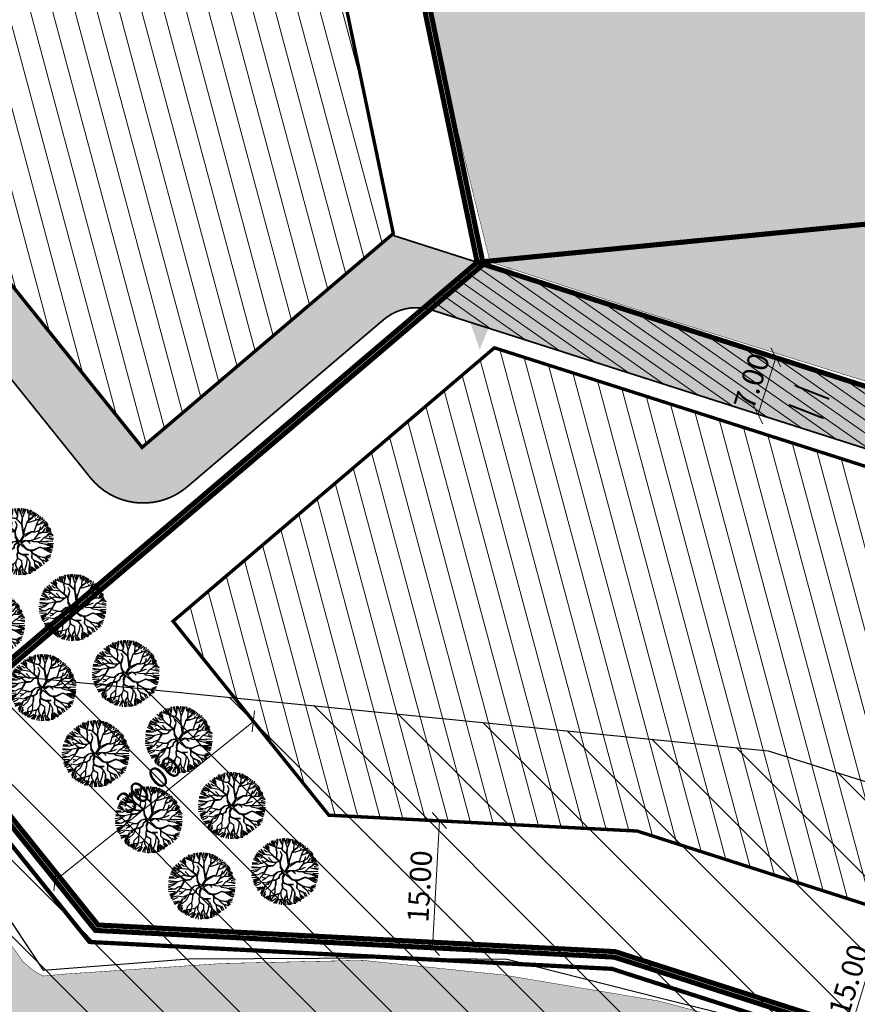
# Model space of a CAD drawing. Units: metres. Extents: x -2476326 to 4093453, y 0 to 10337829.
# Drawn here: x 550146 to 550245, y 6580150 to 6580267 of the extents above; entities that cross this region are included whole.
import ezdxf

# ---------------------------------------------------------------- set-up
doc = ezdxf.new("R2010")
doc.units = ezdxf.units.M
doc.linetypes.add('CENTER', pattern=[50.8, 31.75, -6.35, 6.35, -6.35])
for name, color, linetype in [('36', 7, 'Continuous'), ('DP-ala', 129, 'CENTER'), ('K-arh-mälestise-kaitsevöönd', 16, 'Continuous'), ('K-asf-olol', 254, 'Continuous'), ('K-asf-plan', 254, 'Continuous'), ('K-asf-põhij', 254, 'Continuous'), ('K-det-suunad', 7, 'Continuous'), ('K-hoone-maapealne-joon', 7, 'CENTER'), ('k-kinnistu piir', 27, 'Continuous'), ('K-kinnistu-piir-abi', 27, 'Continuous'), ('k-mood-piir', 1, 'Continuous'), ('k-puud-2', 94, 'Continuous'), ('K-re-KM', 7, 'Continuous'), ('k-sissesõit', 7, 'Continuous'), ('k-tee-joon', 250, 'Continuous')]:
    doc.layers.add(name, color=color, linetype=linetype)
for name, color, linetype, lineweight in [('K-dim-ehitusala', 7, 'Continuous', 18), ('K-hoone-ala', 163, 'Continuous', 18), ('k-servituut-juur', 54, 'Continuous', 20)]:
    doc.layers.add(name, color=color, linetype=linetype, lineweight=lineweight)
doc.styles.add('SWISL', font='swissl.ttf')
doc.dimstyles.new('1-1000', dxfattribs={"dimscale": 0, "dimtxt": 2.5, "dimasz": 1.78, "dimexe": 1.5, "dimexo": 0, "dimgap": 0.6, "dimtad": 1, "dimrnd": 0.1, "dimzin": 0, "dimdsep": 46, "dimtxsty": 'SWISL', "dimblk1": 'OBLIQUE', "dimblk2": 'OBLIQUE', "dimsah": 1, "dimcen": 0.09, "dimclrd": 256, "dimclre": 256, "dimclrt": 256, "dimadec": 4, "dimazin": 0, "dimtfac": 1, "dimtmove": 0, "dimatfit": 3, "dimldrblk": 'OBLIQUE', "dimfxl": 0, "dimtolj": 1, "dimtzin": 0, "dimlwd": -1, "dimlwe": -1, "dimarcsym": 0})
doc.dimstyles.new('ISO-25', dxfattribs={"dimtxt": 2.5, "dimasz": 2.5, "dimexe": 1.25, "dimexo": 0.625, "dimtad": 1, "dimtxsty": 'Standard', "dimcen": 2.5, "dimadec": 0, "dimazin": 0, "dimtfac": 1, "dimtmove": 0, "dimatfit": 3, "dimfxl": 0, "dimarcsym": 0})
pattern_1 = [(105, (-558256.58, -6580741.7494), (-2.4534515988, -0.6574003746), [])]

# ---------------------------------------------------------------- blocks, each defined once
blk = doc.blocks.new('A$C59141C7C')
at = {"layer": '36', "linetype": 'Continuous'}
for points in [[(100, -5.4), (172.05, -94.01), (212.97, -145.16), (243.39, -187.49), (248.74, -195.53)], [(248.74, -195.53), (265.92, -194.19), (289.01, -194.05), (303.47, -194.23), (321.65, -198.82), (349.97, -205.91), (375.55, -217.01), (398.18, -228.55)]]:
    blk.add_lwpolyline(points, dxfattribs=at)
blk = doc.blocks.new('*D331')
at = {"color": 0, "lineweight": -2}
blk.add_line((550350.62, 6580550), (550368.96, 6580550), dxfattribs=at)
at = {"color": 0, "insert": (550361.04, 6580551.88), "char_height": 2.5, "attachment_point": 5}
blk.add_mtext('6580550', dxfattribs=at)
blk = doc.blocks.new('*D332')
at = {"color": 0, "lineweight": -2}
blk.add_line((550350, 6580549.38), (550350, 6580533.54), dxfattribs=at)
at = {"color": 0, "insert": (550348.12, 6580540.21), "char_height": 2.5, "attachment_point": 5, "rotation": 90}
blk.add_mtext('550350', dxfattribs=at)
blk = doc.blocks.new('_OBLIQUE')
at = {"color": 0, "linetype": 'ByBlock'}
blk.add_line((-0.5, -0.5), (0.5, 0.5), dxfattribs=at)
blk = doc.blocks.new('*D411')
at = {"layer": 'K-dim-ehitusala'}
for p, q in [((-148.84, -378.16), (-156.02, -377.76)), ((-154.52, -377.84), (-155.35, -392.83)), ((-149.67, -393.14), (-156.85, -392.74))]:
    blk.add_line(p, q, dxfattribs=at)
at = {"layer": 'K-dim-ehitusala', "xscale": 1.78, "yscale": 1.78, "zscale": 1.78}
for p, rotation in [((-154.52, -377.84), 86.83772959604978), ((-155.35, -392.83), 266.8377295960498)]:
    blk.add_blockref('_OBLIQUE', p, dxfattribs=dict(at, rotation=rotation))
at = {"layer": 'K-dim-ehitusala', "insert": (-156.84, -385.63), "char_height": 2.5, "attachment_point": 5, "rotation": 86.8377, "style": 'SWISL'}
blk.add_mtext('\\A1;15.00', dxfattribs=at)
blk = doc.blocks.new('*D419')
at = {"layer": 'K-dim-ehitusala'}
for p, q in [((-113.15, -323.7), (-116.24, -322.73)), ((-114.81, -323.18), (-116.92, -329.89)), ((-115.27, -330.42), (-118.35, -329.44))]:
    blk.add_line(p, q, dxfattribs=at)
at = {"layer": 'K-dim-ehitusala', "xscale": 1.78, "yscale": 1.78, "zscale": 1.78}
for p, rotation in [((-114.81, -323.18), 72.51231701500862), ((-116.92, -329.89), 252.5123170150086)]:
    blk.add_blockref('_OBLIQUE', p, dxfattribs=dict(at, rotation=rotation))
at = {"layer": 'K-dim-ehitusala', "insert": (-117.66, -325.97), "char_height": 2.5, "attachment_point": 5, "rotation": 72.5123, "style": 'SWISL'}
blk.add_mtext('\\A1;7.00', dxfattribs=at)
blk = doc.blocks.new('*D420')
at = {"layer": 'K-dim-ehitusala'}
for p, q in [((-98.28, -389.66), (-103.2, -388.16)), ((-101.77, -388.6), (-106.15, -402.97)), ((-102.67, -404.03), (-107.59, -402.53))]:
    blk.add_line(p, q, dxfattribs=at)
at = {"layer": 'K-dim-ehitusala', "xscale": 1.78, "yscale": 1.78, "zscale": 1.78}
for p, rotation in [((-101.77, -388.6), 73.0341436685252), ((-106.15, -402.97), 253.0341436685252)]:
    blk.add_blockref('_OBLIQUE', p, dxfattribs=dict(at, rotation=rotation))
at = {"layer": 'K-dim-ehitusala', "insert": (-106.21, -396.68), "char_height": 2.5, "attachment_point": 5, "rotation": 73.0341, "style": 'SWISL'}
blk.add_mtext('\\A1;15.00', dxfattribs=at)
blk = doc.blocks.new('*D423')
at = {"layer": 'K-dim-ehitusala'}
for p, q in [((-179.45, -362.44), (-175.54, -367.31)), ((-176.47, -366.14), (-199.88, -384.91)), ((-202.85, -381.21), (-198.94, -386.08))]:
    blk.add_line(p, q, dxfattribs=at)
at = {"layer": 'K-dim-ehitusala', "xscale": 1.78, "yscale": 1.78, "zscale": 1.78}
for p, rotation in [((-176.47, -366.14), 38.73038935690656), ((-199.88, -384.91), 218.7303893569066)]:
    blk.add_blockref('_OBLIQUE', p, dxfattribs=dict(at, rotation=rotation))
at = {"layer": 'K-dim-ehitusala', "insert": (-188.81, -373.62), "char_height": 2.5, "attachment_point": 5, "rotation": 38.7304, "style": 'SWISL'}
blk.add_mtext('\\A1;30.00', dxfattribs=at)
blk = doc.blocks.new('T951')
at = {"layer": 'K-re-KM', "color": 7}
blk.add_lwpolyline([(0, 0, 0.15, 0.15, 0), (0, 1.8, 0.75, 0, 0), (0, 3.02, 0, 0, 0)], format="xyseb", dxfattribs=at)
blk = doc.blocks.new('puu2')
at = {"layer": 'k-puud-2', "color": 101}
for p, q in [((-1.85, 2.99), (-1.99, 3.5)), ((-1.83, 3.56), (-1.7, 3.03)), ((-1.43, 3.16), (-1.69, 3.61)), ((-1.33, 3.1), (-1.56, 3.71)), ((-1.32, 3.36), (-1.42, 3.71)), ((-1.19, 3.23), (-1.22, 3.77)), ((-0.89, 3.5), (-1.09, 3.81)), ((-0.61, 3.53), (-0.88, 3.91)), ((-0.85, 3.12), (-0.52, 4)), ((-0.57, 3.3), (-0.61, 3.53)), ((-0.51, 3.51), (-0.38, 3.95)), ((-0.23, 3.4), (-0.23, 3.97)), ((-0.11, 3.41), (0.02, 4.02)), ((0.13, 3.58), (0.16, 4.01)), ((0.24, 3.7), (0.29, 4.04)), ((0.41, 3.08), (0.24, 3.7)), ((0.38, 3.56), (0.43, 4)), ((0.48, 3.57), (0.54, 3.91)), ((0.64, 3.53), (0.69, 3.87)), ((0.91, 3.31), (0.79, 3.82)), ((1.03, 3.22), (0.94, 3.9)), ((1.03, 3.22), (1.07, 3.88)), ((1.13, 3.26), (1.23, 3.75)), ((1.38, 3.07), (1.35, 3.7)), ((1.49, 3.41), (1.54, 3.7)), ((1.49, 3.37), (1.75, 3.64)), ((1.66, 3.19), (1.87, 3.66)), ((-3.21, 2.42), (-2.96, 2.22)), ((-2.58, 2.26), (-3.11, 2.52)), ((-2.58, 2.28), (-2.95, 2.75)), ((-2.83, 2.83), (-2.41, 2.41)), ((-2.41, 2.41), (-2.69, 3)), ((-2.04, 2.1), (-2.59, 3.11)), ((-2.45, 3.13), (-2.08, 2.88)), ((-1.85, 2.97), (-2.44, 3.24)), ((-2.21, 3.34), (-2.03, 3.16)), ((-2.03, 3.16), (-2.11, 3.47)), ((-1.34, 2.51), (-1.85, 2.97)), ((-1.41, 2.58), (-1.34, 3.11)), ((-1.29, 2.22), (-1.34, 2.51)), ((-1.33, 2.52), (-1.33, 3.1)), ((-1.28, 2.3), (-1.06, 2.57)), ((-1.24, 2.2), (-1.06, 2.54)), ((-1.06, 2.54), (-0.85, 3.12)), ((-0.85, 3.15), (-0.98, 3.33)), ((-0.35, 2.85), (-0.57, 3.3)), ((-0.37, 2.93), (-0.1, 3.41)), ((-0.31, 2.83), (-0.1, 3.43)), ((-0.01, 2.36), (-0.31, 2.83)), ((0.09, 2.16), (-0.01, 2.36)), ((0.63, 2.33), (0.11, 3.14)), ((0.22, 2.23), (0.32, 2.48)), ((0.32, 2.48), (0.41, 3.08)), ((0.58, 2.43), (0.77, 2.91)), ((0.78, 2.9), (0.62, 3.46)), ((0.65, 2.33), (0.77, 2.88)), ((0.83, 1.62), (0.65, 2.33)), ((0.77, 2.88), (1.03, 3.22)), ((0.87, 1.65), (1.08, 2.33)), ((1.37, 2.64), (1.49, 3.37)), ((1.47, 1.97), (1.37, 2.64)), ((1.4, 2.67), (2.23, 3.33)), ((1.49, 2.02), (1.89, 2.51)), ((1.77, 3.07), (2.11, 3.44)), ((1.87, 2.58), (2.38, 3.15)), ((1.89, 2.51), (2.07, 2.67)), ((1.96, 2.17), (2.84, 2.79)), ((2.1, 2.32), (2.75, 2.86)), ((2.2, 2.51), (2.62, 3.05)), ((2.27, 2.35), (2.92, 2.69)), ((2.28, 1.76), (2.83, 2.44)), ((2.75, 2.45), (2.34, 1.84)), ((2.55, 1.96), (3.09, 2.47)), ((3, 2.65), (2.75, 2.45)), ((2.76, 2), (3.2, 2.41)), ((-3.18, 1), (-3.84, 1.2)), ((-3.75, 1.35), (-3.19, 1.12)), ((-3.65, 1.47), (-3.16, 1.4)), ((-3.63, 1.67), (-3.39, 1.66)), ((-3.27, 1.62), (-3.57, 1.85)), ((-3.46, 1.96), (-2.76, 1.8)), ((-2.59, 1.81), (-3.41, 2.1)), ((-3.17, 1.47), (-3.39, 1.54)), ((-3.27, 2.28), (-2.88, 2.06)), ((-2.76, 0.94), (-3.27, 1.62)), ((-2.62, 1.86), (-2.97, 2.18)), ((-2.62, 1.28), (-2.85, 1.07)), ((-2.4, 1.42), (-2.82, 1.05)), ((-2.37, 1.51), (-2.62, 1.86)), ((-2.37, 1.51), (-2.62, 1.28)), ((-2.05, 2.09), (-2.58, 2.28)), ((-2.35, 1.52), (-2.52, 1.76)), ((-1.45, 1.53), (-2.4, 1.42)), ((-1.42, 1.58), (-2.33, 1.49)), ((-1.73, 1.04), (-2.2, 1.17)), ((-1.46, 1.59), (-2.05, 2.09)), ((-1.58, 1.57), (-2.03, 2.09)), ((-0.33, 0.87), (-1.45, 1.53)), ((-0.7, 1.19), (-1.42, 1.58)), ((-0.62, 1.23), (-1.29, 2.22)), ((-0.69, 1.23), (-0.91, 1.59)), ((-0.59, 1.21), (-0.7, 1.19)), ((-0.22, 0.91), (-0.59, 1.21)), ((-0.35, 1.04), (-0.12, 1.89)), ((-0.18, 0.94), (-0.07, 1.89)), ((-0.12, 1.89), (0.09, 2.16)), ((-0.07, 1.89), (0.22, 2.23)), ((0.49, 0.87), (0.7, 1.17)), ((0.6, 1.1), (0.83, 1.62)), ((0.64, 1.14), (0.93, 1.33)), ((0.73, 1.23), (0.84, 1.63)), ((0.93, 1.33), (1.47, 1.97)), ((1.3, 1.75), (1.58, 1.84)), ((1.58, 1.84), (1.96, 2.17)), ((1.75, 0.82), (1.94, 1.55)), ((1.82, 0.87), (1.96, 1.5)), ((1.94, 1.55), (2.28, 1.76)), ((1.96, 1.5), (2.35, 1.76)), ((2.35, 1.76), (3.05, 2.05)), ((3.05, 1.98), (2.38, 1.75)), ((2.62, 0.69), (3.29, 1.2)), ((2.67, 0.66), (3.28, 1.29)), ((3.05, 2.05), (3.29, 2.27)), ((3.32, 2.13), (3.05, 1.98)), ((3.26, 1.45), (3.46, 2.01)), ((3.28, 1.29), (3.56, 1.83)), ((3.29, 1.2), (3.78, 1.1)), ((3.37, 1.28), (3.83, 1.28)), ((3.41, 1.38), (3.71, 1.67)), ((-3.14, 0.14), (-3.94, -0.08)), ((-3.39, 0.29), (-3.92, 0.32)), ((-3.21, 0.88), (-3.9, 0.53)), ((-3.88, 0.48), (-3.37, 0.37)), ((-3.85, 1.04), (-3.29, 0.97)), ((-3.85, 0.79), (-3.48, 0.88)), ((-3.85, 0.17), (-3.14, 0.14)), ((-2.97, 0.11), (-3.39, 0.29)), ((-2.82, 1.05), (-3.22, 0.92)), ((-2.45, 0.14), (-3.21, -0.61)), ((-2.98, 0.08), (-3.2, -0.14)), ((-2.85, 1.07), (-3.18, 1)), ((-2.44, 0.18), (-2.97, 0.11)), ((-2.76, 0.94), (-2.35, 0.73)), ((-2.45, 0.82), (-2.76, 0.94)), ((-1.88, 0.33), (-2.45, 0.82)), ((-1.68, 0.34), (-2.45, 0.14)), ((-2.35, 0.73), (-1.96, 0.3)), ((-1.4, 0.33), (-2.35, 0.15)), ((-1.51, 0.03), (-1.81, -0.37)), ((-1.3, 0.47), (-1.73, 1.04)), ((-1.36, 0.43), (-1.73, 1.01)), ((-1.28, 0.42), (-1.68, 0.34)), ((-1.44, 0.29), (-1.51, 0.03)), ((-1.32, 0.35), (-1.49, 0.05)), ((-1.49, 0.05), (-1.44, -0.5)), ((-1.32, 0.35), (-0.83, 0.02)), ((-0.82, 0.11), (-1.28, 0.42)), ((-0.29, -0.07), (-0.83, 0.02)), ((-0.37, 0.04), (-0.82, 0.11)), ((-0.03, 0.08), (-0.37, 0.04)), ((-0.04, 0.07), (-0.33, 0.87)), ((0.05, 0.11), (-0.18, 0.87)), ((0.06, 0.1), (0.15, 0.53)), ((0.15, 0.53), (0.26, 0.76)), ((0.16, -0.08), (1.3, 0.18)), ((0.21, 0.11), (0.31, 0.66)), ((0.22, 0.13), (1.21, 0.21)), ((0.26, 0.76), (0.64, 1.14)), ((0.31, 0.68), (0.38, 0.83)), ((0.38, 0.83), (0.9, 0.92)), ((1.4, 0.35), (1.2, 0.21)), ((1.3, 0.18), (1.54, 0.4)), ((1.43, 0.39), (1.55, 0.51)), ((1.54, 0.4), (1.89, 0.36)), ((1.55, 0.51), (1.75, 0.82)), ((1.68, 0.49), (1.94, 0.41)), ((1.7, 0.51), (1.82, 0.87)), ((1.89, 0.36), (2.67, 0.66)), ((1.89, 0.34), (2.31, -0.03)), ((1.94, 0.41), (2.62, 0.69)), ((2.36, 0.01), (1.94, 0.36)), ((2.31, -0.03), (2.72, 0.01)), ((2.65, 0.62), (3.3, 0.74)), ((2.72, 0.01), (3.28, -0.28)), ((2.78, 0.07), (3.42, 0.4)), ((2.79, 0.01), (3.41, 0.36)), ((3.3, 0.74), (3.86, 0.66)), ((3.3, 0.24), (3.77, 0.14)), ((3.36, 0.86), (3.78, 1.04)), ((3.42, 0.4), (3.84, 0.32)), ((-3.14, -0.52), (-3.86, -0.74)), ((-3.13, -0.44), (-3.85, -0.43)), ((-3.22, -0.6), (-3.85, -0.82)), ((-3.17, -0.76), (-3.82, -1.08)), ((-3.1, -0.81), (-3.77, -1.25)), ((-3.2, -0.14), (-3.57, -0.25)), ((-2.98, -0.84), (-3.32, -1.18)), ((-2.98, -0.86), (-3.03, -1.18)), ((-2.25, -0.65), (-2.98, -0.84)), ((-1.79, -1.02), (-2.76, -1.23)), ((-1.81, -0.32), (-2.56, -0.37)), ((-2.35, -0.84), (-2.51, -1.43)), ((-1.86, -0.44), (-2.35, -0.84)), ((-1.81, -0.37), (-2.25, -0.65)), ((-2.18, -1.08), (-1.76, -0.95)), ((-1.81, -1.05), (-2.18, -1.83)), ((-1.56, -0.12), (-1.83, -0.4)), ((-1.83, -1.14), (-1.51, -1.85)), ((-1.44, -0.5), (-1.81, -1.05)), ((-1.76, -1.07), (-1.44, -0.55)), ((-1.76, -1.09), (-1.5, -1.82)), ((-1.54, -0.03), (-1.44, -0.5)), ((-0.29, -0.07), (-0.53, -0.61)), ((-0.53, -0.61), (-0.52, -1.27)), ((-0.2, -0.07), (-0.51, -0.61)), ((-0.51, -0.61), (-0.46, -1.21)), ((-0.12, -0.59), (-0.2, -0.07)), ((-0.16, -0.6), (0.1, -0.97)), ((-0.05, -0.05), (-0.09, -0.65)), ((-0.09, -0.65), (0.14, -0.97)), ((-0.05, -0.05), (0.37, -0.65)), ((0.1, -0.97), (0.07, -1.34)), ((0.11, -1.11), (0.08, -1.35)), ((0.14, -0.97), (0.11, -1.11)), ((0.16, -0.08), (0.44, -0.6)), ((0.41, -0.66), (0.78, -0.89)), ((0.44, -0.6), (0.78, -0.84)), ((0.77, -0.93), (0.93, -1.13)), ((0.78, -0.84), (1.04, -0.76)), ((0.78, -0.89), (1.01, -0.83)), ((0.84, -0.93), (0.93, -1.11)), ((0.93, -1.11), (1.31, -1.32)), ((0.93, -1.13), (1.32, -1.41)), ((1.01, -0.83), (1.6, -0.5)), ((1.04, -0.76), (1.49, -0.52)), ((1.31, -1.32), (1.83, -1.14)), ((1.78, -0.06), (1.4, -0.56)), ((1.55, -0.46), (2.01, -0.41)), ((1.57, -0.44), (1.78, -0.06)), ((1.6, -0.5), (2.04, -0.46)), ((1.83, -1.14), (2.28, -1.49)), ((2.04, -0.41), (2.63, -0.54)), ((2.04, -0.46), (2.61, -1.08)), ((2.61, -1.08), (3.1, -1.83)), ((2.63, -0.54), (3.02, -0.87)), ((2.65, -0.61), (3.05, -0.96)), ((3.01, -0.88), (3.68, -1.35)), ((3.02, -0.87), (3.81, -0.66)), ((3.6, -1.44), (3.06, -1)), ((3.08, -0.72), (3.75, -0.5)), ((3.25, -0.16), (3.77, -0.06)), ((3.28, -0.28), (3.81, -0.2)), ((3.29, -0.91), (3.68, -1.08)), ((3.3, -0.35), (3.73, -0.38)), ((3.3, -0.89), (3.67, -0.86)), ((-3.32, -1.18), (-3.73, -1.35)), ((-3.24, -1.18), (-3.67, -1.52)), ((-3.02, -1.46), (-3.57, -1.59)), ((-2.89, -1.48), (-3.55, -1.72)), ((-2.79, -1.57), (-3.45, -1.9)), ((-3.26, -2.2), (-3.03, -1.95)), ((-2.86, -1.8), (-3.23, -2.28)), ((-2.59, -1.69), (-3.13, -2.39)), ((-2.98, -2.58), (-2.26, -1.9)), ((-2.5, -1.42), (-2.89, -1.48)), ((-2.28, -2), (-2.78, -2.69)), ((-2.51, -1.43), (-2.67, -1.66)), ((-2.25, -2.31), (-2.59, -2.96)), ((-2.18, -1.83), (-2.17, -2.45)), ((-1.64, -2.2), (-1.72, -2.7)), ((-1.5, -1.82), (-1.64, -2.2)), ((-0.68, -1.48), (-1.47, -2.11)), ((-1.46, -1.83), (-1.27, -2.77)), ((-0.83, -2.19), (-1.15, -2.41)), ((-0.81, -2.19), (-0.91, -2.65)), ((-0.46, -1.21), (-0.86, -1.71)), ((-0.86, -1.71), (-0.83, -2.19)), ((-0.42, -1.2), (0.14, -2.35)), ((-0.3, -2.07), (-0.35, -2.48)), ((-0.09, -1.56), (-0.3, -2.07)), ((-0.25, -2.12), (-0.13, -2.48)), ((-0.04, -1.56), (-0.24, -2.03)), ((-0.24, -2.03), (-0.1, -2.44)), ((0.08, -1.35), (-0.09, -1.56)), ((0.13, -1.44), (-0.04, -1.56)), ((0.06, -1.37), (0.46, -1.7)), ((0.51, -1.75), (0.12, -1.34)), ((0.46, -1.7), (0.75, -2.11)), ((0.73, -2.07), (1.13, -2.37)), ((0.75, -2.11), (0.81, -2.82)), ((1.57, -2.2), (0.95, -3.37)), ((0.99, -3.29), (1.57, -2.06)), ((1.32, -1.36), (1.52, -1.77)), ((1.52, -1.77), (1.84, -2.05)), ((1.55, -1.78), (1.58, -2.19)), ((1.58, -2.19), (1.9, -2.59)), ((1.84, -2.05), (2.25, -2.14)), ((2.16, -1.42), (2.25, -1.54)), ((2.17, -2.28), (2.54, -2.91)), ((2.25, -1.54), (2.41, -1.96)), ((2.25, -2.14), (2.46, -2.49)), ((2.27, -2.13), (3.01, -2.4)), ((2.28, -1.49), (2.45, -1.97)), ((2.28, -1.49), (2.66, -1.66)), ((2.45, -1.97), (2.94, -2.49)), ((2.55, -1.96), (3.09, -2.27)), ((2.64, -1.79), (3.26, -2.04)), ((2.66, -1.66), (3.51, -1.59)), ((3.1, -1.83), (3.36, -1.93)), ((3.19, -1.71), (3.47, -1.8)), ((-2.17, -2.45), (-2.4, -3.11)), ((-1.72, -2.7), (-2.27, -3.09)), ((-1.83, -2.88), (-2.15, -3.29)), ((-1.76, -3.17), (-1.92, -3.42)), ((-1.42, -2.78), (-1.83, -3.22)), ((-1.35, -2.82), (-1.61, -3.51)), ((-1.27, -2.77), (-1.47, -3.6)), ((-1.22, -2.97), (-1.3, -3.57)), ((-0.87, -2.93), (-1.24, -3.64)), ((-1.13, -3.67), (-1.03, -3.37)), ((-0.75, -3.02), (-0.89, -3.7)), ((-0.35, -2.48), (-0.87, -2.93)), ((-0.27, -3.1), (-0.64, -3.73)), ((-0.2, -3.12), (-0.47, -3.78)), ((-0.11, -3.18), (-0.35, -3.85)), ((-0.1, -2.44), (-0.24, -2.71)), ((-0.24, -2.71), (-0.11, -3.18)), ((-0.21, -2.7), (0.49, -3.86)), ((-0.15, -2.98), (0.42, -3.83)), ((-0.04, -3.36), (0.21, -3.78)), ((0.14, -2.35), (0.19, -3.05)), ((0.3, -3.16), (0.67, -3.78)), ((0.57, -3.31), (0.78, -3.73)), ((0.81, -2.82), (1.3, -3.38)), ((0.95, -3.37), (0.86, -3.78)), ((1.08, -3.29), (1.08, -3.65)), ((1.11, -3.29), (1.23, -3.58)), ((1.13, -2.37), (1.52, -2.88)), ((1.21, -3.07), (1.57, -3.5)), ((1.3, -3.38), (1.34, -3.59)), ((1.36, -2.78), (1.63, -3.41)), ((1.8, -2.68), (1.74, -3.36)), ((1.92, -2.6), (2.08, -3.25)), ((2.01, -3.28), (1.94, -2.75)), ((2.03, -2.54), (2.24, -3.12)), ((2.46, -2.49), (2.75, -2.71))]:
    blk.add_line(p, q, dxfattribs=at)
blk = doc.blocks.new('A$C5EA947D9')
at = {"layer": 'K-arh-mälestise-kaitsevöönd', "lineweight": 20, "ltscale": 2}
h = blk.add_hatch(dxfattribs=at)
h.set_pattern_fill('ANSI31', color=256, scale=2, angle=90, style=0)
h.set_pattern_definition([(135, (-550350, -6580550), (-4.4901280605, -4.4901280605), [])])
h.paths.add_polyline_path([(40.836, -579.892), (-258.229, -609.02), (-300.433, -558.707), (-284.544, -497.967), (-249.954, -429.448), (-202.455, -411.243), (-125.826, -418.856), (-56.149, -440.868), (9.225, -478.603), (80.557, -529.578)], flags=16)
h.paths.add_polyline_path([(66.882, -627.591), (-279.605, -661.339), (-355.343, -571.047), (-331.573, -480.175), (-285.884, -389.673), (-209.293, -360.317), (-115.716, -369.615), (-35.881, -394.835), (36.322, -436.512), (152.302, -519.393)])
at = {"layer": 'K-asf-olol'}
h = blk.add_hatch(color=256, dxfattribs=at)
h.paths.add_polyline_path([(-75.834, -316.121), (-66.28, -319.017), (-66.951, -320.198), (-67.794, -320.558), (-68.772, -320.463), (-74.576, -318.708), (-75.472, -318.178), (-75.998, -317.192)], flags=16)
h.paths.add_polyline_path([(-68.63, -292.222), (-59.077, -295.261), (-58.915, -294.194), (-59.228, -293.303), (-60.009, -292.761), (-66.107, -290.836), (-67.018, -290.73), (-67.989, -291.157)], flags=16)
edge = h.paths.add_edge_path()
edge.add_line((248.626, -147.166), (231.05, -138.057))
edge.add_line((231.05, -138.057), (232.399, -140.388))
edge.add_line((232.399, -140.388), (232.931, -142.715))
edge.add_line((232.931, -142.715), (232.965, -143.454))
edge.add_line((232.965, -143.454), (232.999, -144.194))
edge.add_line((232.999, -144.194), (232.645, -145.221))
edge.add_line((232.645, -145.221), (232.259, -146.344))
edge.add_line((232.259, -146.344), (223.586, -162.204))
edge.add_line((223.586, -162.204), (214.19, -179.57))
edge.add_line((214.19, -179.57), (205.265, -196.295))
edge.add_line((205.265, -196.295), (195.574, -214.213))
edge.add_line((195.574, -214.213), (186.336, -231.369))
edge.add_line((186.336, -231.369), (177.151, -248.501))
edge.add_line((177.151, -248.501), (174.146, -254.15))
edge.add_line((174.146, -254.15), (164.562, -271.961))
edge.add_line((164.562, -271.961), (155.505, -289.024))
edge.add_line((155.505, -289.024), (146.473, -305.845))
edge.add_line((146.473, -305.845), (137.948, -321.783))
edge.add_line((137.948, -321.783), (128.866, -338.907))
edge.add_line((128.866, -338.907), (118.836, -357.501))
edge.add_line((118.836, -357.501), (116.391, -361.493))
edge.add_line((116.391, -361.493), (110.841, -368.063))
edge.add_line((110.841, -368.063), (104.396, -373.147))
edge.add_line((104.396, -373.147), (100.47, -375.095))
edge.add_line((100.47, -375.095), (95.473, -376.672))
edge.add_line((95.473, -376.672), (91.277, -377.529))
edge.add_line((91.277, -377.529), (86.734, -377.609))
edge.add_line((86.734, -377.609), (81.687, -377.122))
edge.add_line((81.687, -377.122), (76.396, -376.025))
edge.add_line((76.396, -376.025), (71.837, -374.871))
edge.add_line((71.837, -374.871), (63.306, -372.234))
edge.add_line((63.306, -372.234), (50.074, -358.818))
edge.add_line((50.074, -358.818), (44.074, -352.806))
edge.add_line((44.074, -352.806), (42.486, -351.424))
edge.add_line((42.486, -351.424), (41.507, -351.283))
edge.add_line((41.507, -351.283), (40.961, -350.739))
edge.add_line((40.961, -350.739), (39.924, -349.524))
edge.add_line((39.924, -349.524), (35.09, -355.005))
edge.add_line((35.09, -355.005), (36.122, -354.881))
edge.add_line((36.122, -354.881), (36.813, -355.059))
edge.add_line((36.813, -355.059), (40.085, -356.585))
edge.add_line((40.085, -356.585), (45.754, -362.655))
edge.add_line((45.754, -362.655), (50.757, -367.937))
edge.add_line((50.757, -367.937), (44.387, -366.062))
edge.add_line((44.387, -366.062), (21.126, -358.513))
edge.add_line((21.126, -358.513), (2.034, -352.231))
edge.add_line((2.034, -352.231), (-16.371, -346.325))
edge.add_line((-16.371, -346.325), (-54.076, -334.322))
edge.add_line((-54.076, -334.322), (-58.526, -332.609))
edge.add_line((-58.526, -332.609), (-59.659, -332.181))
edge.add_arc((-56.932, -327.775), 5.182, 166.10127, 238.2443, ccw=False)
edge.add_line((-61.962, -326.53), (-58.344, -314.988))
edge.add_line((-58.344, -314.988), (-54.253, -301.981))
edge.add_line((-54.253, -301.981), (-49.387, -303.397))
edge.add_line((-49.387, -303.397), (-46.07, -292.802))
edge.add_line((-46.07, -292.802), (-43.464, -284.563))
edge.add_line((-43.464, -284.563), (-76, -274.304))
edge.add_line((-76, -274.304), (-76.892, -277.192))
edge.add_line((-76.892, -277.192), (-82.489, -295.197))
edge.add_line((-82.489, -295.197), (-87.843, -312.372))
edge.add_line((-87.843, -312.372), (-83.052, -313.838))
edge.add_arc((-85.442, -312.754), 2.624, 277.58894, 335.60146, ccw=False)
edge.add_line((-85.095, -315.355), (-85.915, -315.179))
edge.add_line((-85.915, -315.179), (-87.359, -314.433))
edge.add_arc((-85.701, -311.186), 3.645, 164.44037, 242.94995, ccw=False)
edge.add_line((-89.213, -310.208), (-89.075, -309.401))
edge.add_line((-89.075, -309.401), (-84.306, -294.679))
edge.add_line((-84.306, -294.679), (-78.559, -276.904))
edge.add_line((-78.559, -276.904), (-77.491, -273.66))
edge.add_line((-77.491, -273.66), (-77.428, -272.674))
edge.add_line((-77.428, -272.674), (-76.907, -271.015))
edge.add_line((-76.907, -271.015), (-109.163, -260.887))
edge.add_line((-109.163, -260.887), (-111.908, -269.447))
edge.add_line((-111.908, -269.447), (-139.492, -260.775))
edge.add_line((-139.492, -260.775), (-138.741, -258.45))
edge.add_line((-138.741, -258.45), (-144.082, -256.724))
edge.add_line((-144.082, -256.724), (-142.511, -252.004))
edge.add_line((-142.511, -252.004), (-137.256, -253.654))
edge.add_line((-137.256, -253.654), (-136.062, -249.851))
edge.add_line((-136.062, -249.851), (-141.266, -248.141))
edge.add_line((-141.266, -248.141), (-139.701, -243.479))
edge.add_line((-139.701, -243.479), (-134.566, -245.086))
edge.add_line((-134.566, -245.086), (-129.877, -230.148))
edge.add_line((-129.877, -230.148), (-134.09, -228.662))
edge.add_line((-134.09, -228.662), (-131.455, -220.406))
edge.add_line((-131.455, -220.406), (-127.268, -221.838))
edge.add_line((-127.268, -221.838), (-125.746, -217.006))
edge.add_line((-125.746, -217.006), (-125.152, -215.129))
edge.add_line((-125.152, -215.129), (-117.321, -217.607))
edge.add_line((-117.321, -217.607), (-100.163, -223.013))
edge.add_line((-100.163, -223.013), (-83.217, -228.336))
edge.add_line((-83.217, -228.336), (-66.695, -233.519))
edge.add_line((-66.695, -233.519), (-48.904, -239.131))
edge.add_line((-48.904, -239.131), (-47.323, -239.18))
edge.add_line((-47.323, -239.18), (-45.532, -238.935))
edge.add_line((-45.532, -238.935), (-44.627, -239.05))
edge.add_line((-44.627, -239.05), (-43.959, -239.55))
edge.add_line((-43.959, -239.55), (-43.038, -240.537))
edge.add_line((-43.038, -240.537), (-42.258, -241.101))
edge.add_line((-42.258, -241.101), (-41.329, -241.533))
edge.add_line((-41.329, -241.533), (-30.688, -244.884))
edge.add_line((-30.688, -244.884), (-28.258, -236.744))
edge.add_line((-28.258, -236.744), (-28.854, -236.455))
edge.add_line((-28.854, -236.455), (-33.585, -235.04))
edge.add_line((-33.585, -235.04), (-33.084, -233.79))
edge.add_line((-33.084, -233.79), (-39.905, -231.676))
edge.add_line((-39.905, -231.676), (-40.347, -232.957))
edge.add_line((-40.347, -232.957), (-42.887, -232.155))
edge.add_line((-42.887, -232.155), (-45.31, -231.779))
edge.add_line((-45.31, -231.779), (-47.35, -231.836))
edge.add_line((-47.35, -231.836), (-47.771, -231.497))
edge.add_line((-47.771, -231.497), (-47.811, -231.001))
edge.add_line((-47.811, -231.001), (-47.112, -228.694))
edge.add_line((-47.112, -228.694), (-46.41, -226.359))
edge.add_line((-46.41, -226.359), (-63.25, -221.069))
edge.add_line((-63.25, -221.069), (-79.639, -215.879))
edge.add_line((-79.639, -215.879), (-98.695, -209.824))
edge.add_line((-98.695, -209.824), (-99.691, -212.848))
edge.add_line((-99.691, -212.848), (-100.508, -214.059))
edge.add_line((-100.508, -214.059), (-101.388, -214.598))
edge.add_line((-101.388, -214.598), (-102.091, -214.525))
edge.add_line((-102.091, -214.525), (-119.709, -209.007))
edge.add_line((-119.709, -209.007), (-140.597, -202.497))
edge.add_line((-140.597, -202.497), (-156.239, -197.406))
edge.add_line((-156.239, -197.406), (-159.741, -207.108))
edge.add_line((-159.741, -207.108), (-166.672, -224.415))
edge.add_line((-166.672, -224.415), (-167.314, -226.018))
edge.add_line((-167.314, -226.018), (-164.683, -238.305))
edge.add_line((-164.683, -238.305), (-161.289, -254.194))
edge.add_line((-161.289, -254.194), (-156.939, -274.649))
edge.add_line((-156.939, -274.649), (-153.12, -293.33))
edge.add_line((-153.12, -293.33), (-148.545, -311.898))
edge.add_line((-148.545, -311.898), (-144.925, -313.076))
edge.add_line((-144.925, -313.076), (-130.351, -317.821))
edge.add_line((-130.351, -317.821), (-114.135, -322.899))
edge.add_line((-114.135, -322.899), (-95.214, -328.787))
edge.add_line((-95.214, -328.787), (-78.682, -334.136))
edge.add_line((-78.682, -334.136), (-67.486, -337.678))
edge.add_line((-67.486, -337.678), (-55.272, -341.554))
edge.add_line((-55.272, -341.554), (-46.04, -344.446))
edge.add_line((-46.04, -344.446), (-36.289, -347.527))
edge.add_line((-36.289, -347.527), (-18.044, -353.081))
edge.add_line((-18.044, -353.081), (-0.248, -358.841))
edge.add_line((-0.248, -358.841), (18.747, -365.005))
edge.add_line((18.747, -365.005), (42.607, -372.796))
edge.add_line((42.607, -372.796), (61.392, -378.878))
edge.add_line((61.392, -378.878), (69.576, -381.322))
edge.add_line((69.576, -381.322), (72.969, -382.254))
edge.add_line((72.969, -382.254), (79.524, -383.744))
edge.add_line((79.524, -383.744), (86.063, -384.622))
edge.add_line((86.063, -384.622), (92.922, -384.33))
edge.add_line((92.922, -384.33), (96.282, -383.679))
edge.add_line((96.282, -383.679), (101.079, -382.342))
edge.add_line((101.079, -382.342), (107.605, -379.339))
edge.add_line((107.605, -379.339), (113.35, -375.129))
edge.add_line((113.35, -375.129), (117.638, -371.045))
edge.add_line((117.638, -371.045), (121.352, -366.354))
edge.add_line((121.352, -366.354), (124.911, -360.731))
edge.add_line((124.911, -360.731), (130.041, -351.195))
edge.add_line((130.041, -351.195), (135.177, -341.662))
edge.add_line((135.177, -341.662), (144.016, -325.065))
edge.add_line((144.016, -325.065), (148.414, -316.895))
edge.add_line((148.414, -316.895), (152.858, -308.636))
edge.add_line((152.858, -308.636), (161.453, -292.482))
edge.add_line((161.453, -292.482), (170.88, -274.781))
edge.add_line((170.88, -274.781), (180.023, -257.863))
edge.add_line((180.023, -257.863), (201.654, -217.391))
edge.add_line((201.654, -217.391), (211.42, -199.177))
edge.add_line((211.42, -199.177), (220.486, -182.305))
edge.add_line((220.486, -182.305), (229.751, -165.139))
edge.add_line((229.751, -165.139), (235.766, -154.184))
edge.add_arc((247.39, -161.465), 13.716, 110.4053, 147.93692, ccw=False)
edge.add_line((242.607, -148.61), (244.694, -147.638))
edge.add_line((244.694, -147.638), (245.983, -147.253))
edge.add_line((245.983, -147.253), (248.626, -147.166))
at = {"layer": 'K-asf-plan'}
h = blk.add_hatch(color=256, dxfattribs=at)
edge = h.paths.add_edge_path()
edge.add_arc((-211.571, -90.078), 8, 308.42947, 371.75992)
edge.add_line((-203.739, -88.447), (-205.831, -78.401))
edge.add_arc((-197.999, -76.77), 8, 128.44876, 191.75992, ccw=False)
edge.add_line((-202.973, -70.505), (-161.439, -37.552))
edge.add_line((-161.439, -37.552), (-124.089, -3.081))
edge.add_line((-124.089, -3.081), (-108.053, 11.719))
edge.add_arc((-113.533, 17.62), 8.053, 312.88429, 420.29401)
edge.add_line((-109.543, 24.614), (-88.505, 9.625))
edge.add_line((-88.505, 9.625), (-89.736, 10.494))
edge.add_arc((-94.347, 3.956), 8, 54.80381, 132.70468)
edge.add_line((-99.773, 9.835), (-156.691, -42.696))
edge.add_line((-156.691, -42.696), (-195.24, -73.303))
edge.add_arc((-190.266, -79.569), 8, 128.44876, 191.75992)
edge.add_line((-198.098, -81.199), (-196.006, -91.248))
edge.add_arc((-203.838, -92.878), 8, -51.57053, 11.75992, ccw=False)
edge.add_line((-198.866, -99.145), (-202.884, -102.368))
edge.add_line((-202.884, -102.368), (-308.3, -185.974))
edge.add_line((-308.3, -185.974), (-189.607, -333.799))
edge.add_line((-189.607, -333.799), (-160.155, -308.724))
edge.add_line((-160.155, -308.724), (-150.06, -311.95))
edge.add_line((-150.06, -311.95), (-66.299, -338.715))
edge.add_line((-66.299, -338.715), (-68.43, -345.383))
edge.add_line((-68.43, -345.383), (-155.403, -317.591))
edge.add_arc((-157.229, -323.307), 6, 72.27895, 130.40946)
edge.add_line((-161.119, -318.738), (-184.286, -338.462))
edge.add_arc((-189.472, -332.37), 8, 218.762, 310.40946, ccw=False)
edge.add_line((-195.71, -337.379), (-313.784, -190.324))
edge.add_line((-313.784, -190.324), (-314.728, -189.119))
edge.add_arc((-309.79, -185.743), 5.982, 118.56754, 214.36468, ccw=False)
edge.add_line((-312.65, -180.489), (-206.599, -96.345))
at = {"layer": 'K-asf-põhij'}
blk.add_hatch(color=256, dxfattribs=at).paths.add_polyline_path([(38.003, -480.608), (36.612, -479.904), (34.095, -476.713), (31.286, -474.882), (16.483, -468.563), (12.968, -467.174), (10.231, -466.364), (2.489, -464.911), (-15.452, -454.114), (-30.904, -444.916), (-34.1, -443.009), (-48.443, -434.929), (-50.9, -432.387), (-49.699, -426.773), (-54.726, -422.945), (-72.453, -418.671), (-76.291, -416.316), (-92.644, -410.283), (-111.441, -403.724), (-128.617, -399.16), (-146.921, -396.086), (-163.56, -394.354), (-180.087, -394.721), (-198.689, -395.972), (-201.3, -396.209), (-202.4, -395.586), (-203.626, -394.542), (-223.153, -367.228), (-235.064, -351.805), (-245.563, -338.514), (-256.668, -324.171), (-268.345, -309.634), (-279.745, -294.851), (-290.038, -281.917), (-298.476, -271.446), (-317.834, -247.229), (-329.774, -232.301), (-343.817, -215.566), (-358.402, -198.031), (-369.907, -184.336), (-379.772, -172.352), (-382.098, -174.388), (-376.896, -180.653), (-370.937, -187.83), (-360.709, -199.883), (-350.358, -212.445), (-345.975, -217.701), (-339.104, -225.924), (-332.105, -234.302), (-321.527, -247.605), (-318.45, -251.475), (-301.026, -273.383), (-293.885, -282.58), (-290.737, -286.985), (-286.566, -291.832), (-285.78, -292.788), (-282.101, -297.095), (-276.884, -303.73), (-270.678, -311.673), (-263.542, -321.249), (-259.274, -325.948), (-247.855, -340.576), (-242.506, -347.518), (-237.332, -354.195), (-232.487, -360.457), (-231.592, -361.613), (-225.73, -369.188), (-214.293, -384.482), (-211.819, -387.933), (-208.823, -393.172), (-208.515, -397.22), (-213.969, -398.459), (-212.338, -405.679), (-198.143, -403.549), (-179.697, -402.222), (-164.307, -402.126), (-147.427, -403.767), (-130.236, -406.696), (-113.251, -410.887), (-95.116, -416.929), (-79.167, -422.867), (-58.873, -432.825), (-48.239, -437.94), (-32.581, -447.441), (-16.866, -456.772), (-2.151, -465.519), (2.777, -468.227), (8.299, -468.849), (15.57, -471.038), (29.718, -477.128), (32.592, -478.962), (34.405, -481.86), (34.001, -482.571)])
h = blk.add_hatch(color=256, dxfattribs=at)
edge = h.paths.add_edge_path()
edge.add_line((-65.682, -338.251), (-61.962, -326.53))
edge.add_line((-61.962, -326.53), (-58.344, -314.988))
edge.add_line((-58.344, -314.988), (-54.253, -301.981))
edge.add_line((-54.253, -301.981), (-49.387, -303.397))
edge.add_line((-49.387, -303.397), (-46.07, -292.802))
edge.add_line((-46.07, -292.802), (-43.464, -284.563))
edge.add_line((-43.464, -284.563), (-76, -274.304))
edge.add_line((-76, -274.304), (-76.892, -277.192))
edge.add_line((-76.892, -277.192), (-82.489, -295.197))
edge.add_line((-82.489, -295.197), (-87.843, -312.372))
edge.add_line((-87.843, -312.372), (-83.052, -313.838))
edge.add_arc((-85.442, -312.754), 2.624, 277.58894, 335.60146, ccw=False)
edge.add_line((-85.095, -315.355), (-85.915, -315.179))
edge.add_line((-85.915, -315.179), (-87.359, -314.433))
edge.add_arc((-85.701, -311.186), 3.645, 164.44037, 242.94995, ccw=False)
edge.add_line((-89.213, -310.208), (-89.075, -309.401))
edge.add_line((-89.075, -309.401), (-84.306, -294.679))
edge.add_line((-84.306, -294.679), (-78.559, -276.904))
edge.add_line((-78.559, -276.904), (-77.491, -273.66))
edge.add_line((-77.491, -273.66), (-77.428, -272.674))
edge.add_line((-77.428, -272.674), (-76.907, -271.015))
edge.add_line((-76.907, -271.015), (-109.163, -260.887))
edge.add_line((-109.163, -260.887), (-111.908, -269.447))
edge.add_line((-111.908, -269.447), (-139.492, -260.775))
edge.add_line((-139.492, -260.775), (-138.741, -258.45))
edge.add_line((-138.741, -258.45), (-144.082, -256.724))
edge.add_line((-144.082, -256.724), (-142.511, -252.004))
edge.add_line((-142.511, -252.004), (-137.256, -253.654))
edge.add_line((-137.256, -253.654), (-136.062, -249.851))
edge.add_line((-136.062, -249.851), (-141.266, -248.141))
edge.add_line((-141.266, -248.141), (-139.701, -243.479))
edge.add_line((-139.701, -243.479), (-134.566, -245.086))
edge.add_line((-134.566, -245.086), (-129.877, -230.148))
edge.add_line((-129.877, -230.148), (-134.09, -228.662))
edge.add_line((-134.09, -228.662), (-131.455, -220.406))
edge.add_line((-131.455, -220.406), (-127.268, -221.838))
edge.add_line((-127.268, -221.838), (-125.746, -217.006))
edge.add_line((-125.746, -217.006), (-125.152, -215.129))
edge.add_line((-125.152, -215.129), (-117.321, -217.607))
edge.add_line((-117.321, -217.607), (-100.163, -223.013))
edge.add_line((-100.163, -223.013), (-83.217, -228.336))
edge.add_line((-83.217, -228.336), (-66.695, -233.519))
edge.add_line((-66.695, -233.519), (-48.904, -239.131))
edge.add_line((-48.904, -239.131), (-47.323, -239.18))
edge.add_line((-47.323, -239.18), (-45.532, -238.935))
edge.add_line((-45.532, -238.935), (-44.627, -239.05))
edge.add_line((-44.627, -239.05), (-43.959, -239.55))
edge.add_line((-43.959, -239.55), (-43.038, -240.537))
edge.add_line((-43.038, -240.537), (-42.258, -241.101))
edge.add_line((-42.258, -241.101), (-41.329, -241.533))
edge.add_line((-41.329, -241.533), (-30.688, -244.884))
edge.add_line((-30.688, -244.884), (-28.258, -236.744))
edge.add_line((-28.258, -236.744), (-28.854, -236.455))
edge.add_line((-28.854, -236.455), (-33.585, -235.04))
edge.add_line((-33.585, -235.04), (-33.084, -233.79))
edge.add_line((-33.084, -233.79), (-39.905, -231.676))
edge.add_line((-39.905, -231.676), (-40.347, -232.957))
edge.add_line((-40.347, -232.957), (-42.887, -232.155))
edge.add_line((-42.887, -232.155), (-45.31, -231.779))
edge.add_line((-45.31, -231.779), (-47.35, -231.836))
edge.add_line((-47.35, -231.836), (-47.771, -231.497))
edge.add_line((-47.771, -231.497), (-47.811, -231.001))
edge.add_line((-47.811, -231.001), (-47.112, -228.694))
edge.add_line((-47.112, -228.694), (-46.41, -226.359))
edge.add_line((-46.41, -226.359), (-63.25, -221.069))
edge.add_line((-63.25, -221.069), (-79.639, -215.879))
edge.add_line((-79.639, -215.879), (-98.695, -209.824))
edge.add_line((-98.695, -209.824), (-99.691, -212.848))
edge.add_line((-99.691, -212.848), (-100.508, -214.059))
edge.add_line((-100.508, -214.059), (-101.388, -214.598))
edge.add_line((-101.388, -214.598), (-102.091, -214.525))
edge.add_line((-102.091, -214.525), (-119.709, -209.007))
edge.add_line((-119.709, -209.007), (-140.597, -202.497))
edge.add_line((-140.597, -202.497), (-156.239, -197.406))
edge.add_line((-156.239, -197.406), (-159.741, -207.108))
edge.add_line((-159.741, -207.108), (-166.672, -224.415))
edge.add_line((-166.672, -224.415), (-167.314, -226.018))
edge.add_line((-167.314, -226.018), (-164.683, -238.305))
edge.add_line((-164.683, -238.305), (-161.289, -254.194))
edge.add_line((-161.289, -254.194), (-156.939, -274.649))
edge.add_line((-156.939, -274.649), (-153.12, -293.33))
edge.add_line((-153.12, -293.33), (-148.545, -311.898))
edge.add_line((-148.545, -311.898), (-144.925, -313.076))
edge.add_line((-144.925, -313.076), (-130.351, -317.821))
edge.add_line((-130.351, -317.821), (-114.135, -322.899))
edge.add_line((-114.135, -322.899), (-95.214, -328.787))
edge.add_line((-95.214, -328.787), (-78.682, -334.136))
edge.add_line((-78.682, -334.136), (-67.486, -337.678))
edge.add_line((-67.486, -337.678), (-65.682, -338.251))
at = {"layer": 'K-hoone-ala'}
h = blk.add_hatch(dxfattribs=at)
h.set_pattern_fill('ANSI31', scale=0.8, angle=60, style=0)
h.set_pattern_definition(pattern_1)
h.paths.add_polyline_path([(-308.3, -185.974), (-189.607, -333.799), (-159.959, -308.558), (-186.528, -180.933), (-202.884, -102.368)])
h = blk.add_hatch(dxfattribs=at)
h.set_pattern_fill('ANSI31', scale=0.8, angle=60, style=0)
h.set_pattern_definition(pattern_1)
h.paths.add_polyline_path([(-77.612, -344.549), (-148.035, -322.046), (-185.95, -354.325), (-167.567, -377.218), (-131.185, -379.09), (-79.552, -395.677), (-70.058, -365.964), (-83.121, -361.79)])
at = {"layer": 'k-servituut-juur', "linetype": 'Continuous'}
h = blk.add_hatch(dxfattribs=at)
h.set_pattern_fill('ANSI31', color=256, scale=0.4, angle=100, style=0)
h.set_pattern_definition([(145, (-550350, -6580550), (-0.72844207417, -1.04032309625), [])])
edge = h.paths.add_edge_path()
edge.add_line((-150.06, -311.95), (-66.299, -338.715))
edge.add_line((-66.299, -338.715), (-68.43, -345.383))
edge.add_line((-68.43, -345.383), (-155.403, -317.591))
edge.add_arc((-164.572, -355.756), 39.251, 76.4905, 78.00823)
edge.add_arc((7217.398, -8972.229), 11370.13, 130.3884219, 130.4304918, ccw=False)
at = {"layer": 'k-sissesõit', "linetype": 'Continuous'}
blk.add_hatch(color=256, dxfattribs=at).paths.add_polyline_path([(-149.756, -322.244), (-152.208, -315.328), (-145.608, -312.122)])
at = {"layer": 'DP-ala', "ltscale": 0.2, "const_width": 0.5}
blk.add_lwpolyline([(-98.505, 14.228), (-60.287, -11.06), (1.296, -40.748), (177.407, -118.09), (219.298, -136.777), (232.228, -142.603), (266.007, -160.622), (301.07, -186.303), (291.661, -196.374), (167.098, -329.703), (129.296, -393.831), (113.89, -419.964), (22.89, -469.676), (-4.639, -453.756), (-60.795, -421.282), (-69.951, -415.987), (-134.164, -395.359), (-195.819, -392.186), (-215.532, -367.637), (-357.304, -191.068), (-260.101, -114.075), (-201.571, -67.604)], close=True, dxfattribs=at)
at = {"layer": 'K-arh-mälestise-kaitsevöönd', "lineweight": 30, "ltscale": 10}
blk.add_lwpolyline([(66.882, -627.591), (-279.605, -661.339), (-355.343, -571.047), (-331.573, -480.175), (-285.884, -389.673), (-209.293, -360.317), (-115.716, -369.615), (-35.881, -394.835), (36.322, -436.512), (152.302, -519.393)], close=True, dxfattribs=at)
at = {"layer": 'K-asf-olol', "const_width": 0.05}
blk.add_lwpolyline([(-156.939, -274.649), (-153.12, -293.33), (-148.545, -311.898), (-144.925, -313.076), (-130.351, -317.821), (-114.135, -322.899), (-95.214, -328.787), (-78.682, -334.136), (-67.486, -337.678), (-55.272, -341.554), (-46.04, -344.446), (-36.289, -347.527), (-18.044, -353.081), (-0.248, -358.841), (18.747, -365.005), (42.607, -372.796), (61.392, -378.878)], dxfattribs=at)
at = {"layer": 'K-asf-plan', "const_width": 0.05}
blk.add_lwpolyline([(-308.3, -185.974), (-189.607, -333.799), (-160.155, -308.724), (-150.06, -311.95), (-66.299, -338.715), (-68.43, -345.383), (-155.403, -317.591, 0.2592252), (-161.119, -318.738), (-184.286, -338.462, -0.4226606), (-195.71, -337.379), (-313.784, -190.324)], format="xyb", dxfattribs=at)
at = {"layer": 'K-asf-põhij', "const_width": 0.05}
blk.add_lwpolyline([(-111.441, -403.724), (-128.617, -399.16), (-146.921, -396.086), (-163.56, -394.354), (-180.087, -394.721), (-198.689, -395.972), (-201.3, -396.209), (-202.4, -395.586), (-203.626, -394.542), (-223.153, -367.228)], dxfattribs=at)
at = {"layer": 'K-asf-põhij'}
blk.add_lwpolyline([(-156.939, -274.649, 0.05, 0.05, 0), (-153.12, -293.33, 0.05, 0.05, 0), (-148.545, -311.898, 0.05, 0.05, 0), (-144.925, -313.076, 0.05, 0.05, 0), (-130.351, -317.821, 0.05, 0.05, 0), (-114.135, -322.899, 0.05, 0.05, 0), (-95.214, -328.787, 0.05, 0.05, 0), (-78.682, -334.136, 0.05, 0.05, 0), (-67.486, -337.678, 0.05, 0.05, 0), (-65.682, -338.251, 0, 0, 0), (-65.682, -338.251, 0.05, 0.05, 0), (-61.962, -326.53, 0.05, 0.05, 0), (-58.344, -314.988, 0.05, 0.05, 0), (-54.253, -301.981, 0.05, 0.05, 0), (-49.387, -303.397, 0.05, 0.05, 0), (-46.07, -292.802, 0.05, 0.05, 0), (-43.464, -284.563, 0.05, 0.05, 0), (-76, -274.304, 0.05, 0.05, 0)], format="xyseb", dxfattribs=at)
at = {"layer": 'K-hoone-maapealne-joon', "ltscale": 0.2, "const_width": 0.4}
for points in [[(-308.3, -185.974), (-189.607, -333.799), (-159.959, -308.558), (-186.528, -180.933), (-186.528, -180.933), (-202.884, -102.368), (-202.884, -102.368)], [(-77.612, -344.549), (-148.035, -322.046), (-185.95, -354.325), (-167.567, -377.218), (-131.185, -379.09), (-79.552, -395.677), (-70.058, -365.964), (-83.121, -361.79)]]:
    blk.add_lwpolyline(points, close=True, dxfattribs=at)
at = {"layer": 'k-kinnistu piir', "const_width": 0.6, "flags": 128}
blk.add_lwpolyline([(-200.7, -68.7), (-150.06, -311.95), (-11.69, -298.38), (25.42, -271.26), (128.09, -393.12), (165.97, -328.86), (298.97, -186.5), (265.26, -161.81), (231.61, -143.86), (114.17, -250.26), (80.66, -210.49), (176.85, -119.37), (0.71, -42.02), (-60.98, -12.28), (-98.43, 12.5)], close=True, dxfattribs=at)
at = {"layer": 'k-kinnistu piir', "const_width": 0.6}
for points in [[(-355.33, -191.29), (-214.44, -366.76), (-150.06, -311.95), (-200.7, -68.7), (-316.17, -160.38)], [(-133.91, -393.97), (-69.38, -414.7), (22.91, -468.07), (112.88, -418.92), (128.09, -393.12), (25.42, -271.26), (-11.69, -298.38), (-150.06, -311.95), (-214.44, -366.76), (-195.12, -390.82)]]:
    blk.add_lwpolyline(points, close=True, dxfattribs=at)
at = {"layer": 'K-kinnistu-piir-abi', "const_width": 0.6}
for points in [[(-199.982, -68.96), (-149.424, -311.818)], [(-148.927, -311.839), (-213.538, -366.845), (-194.796, -390.186), (-133.792, -393.325), (-69.115, -414.102), (22.919, -467.324), (112.411, -418.435), (127.996, -392), (127.996, -392), (127.996, -392), (127.996, -392)]]:
    blk.add_lwpolyline(points, dxfattribs=at)
at = {"layer": 'k-mood-piir', "const_width": 0.6}
for points in [[(139.886, -306.379), (109.859, -360.483), (109.859, -360.483), (109.859, -360.483), (95.767, -373.83), (74.913, -374.916), (-63.712, -330.619), (-66.299, -338.715), (-66.299, -338.715), (-66.299, -338.715), (-150.06, -311.95), (-150.06, -311.95), (-150.06, -311.95), (-180.513, -165.67), (-180.513, -165.67), (-180.513, -165.67), (30.249, -258.244), (139.886, -306.379)], [(-66.299, -338.715), (-150.06, -311.95), (-214.44, -366.76), (-195.12, -390.82), (-133.91, -393.97), (-75.549, -412.718), (-75.549, -412.718), (-58.745, -360.131), (-71.809, -355.956)]]:
    blk.add_lwpolyline(points, close=True, dxfattribs=at)
at = {"layer": 'k-servituut-juur', "linetype": 'Continuous'}
blk.add_lwpolyline([(-150.06, -311.95), (-66.299, -338.715), (-68.43, -345.383), (-155.403, -317.591, 0.0066225), (-156.417, -317.362, -0.0001836)], format="xyb", close=True, dxfattribs=at)
at = {"layer": 'k-tee-joon', "color": 7, "ltscale": 10}
blk.add_lwpolyline([(-68.43, -345.383, 0.2, 0.2, 0), (-155.403, -317.591, 0.2, 0.2, 0.2592252), (-161.119, -318.738, 0.2, 0.2, 0), (-184.286, -338.462, 0.2, 0.2, -0.4226606), (-195.71, -337.379, 0.2, 0.2, 0), (-313.784, -190.324, 0.2, 0.2, 0), (-314.389, -189.571, 0.2, 0.2, -0.4273322), (-313.514, -181.175, 0.2, 0.2, 0), (-313.514, -181.175, 0.2, 0.2, 111.1640035), (-313.514, -181.175, 0.2, 0.2, 0), (-313.514, -181.175, 0.2, 0.2, 0), (-206.599, -96.345, 0.2, 0.2, 0.2835864), (-203.739, -88.447, 0.2, 0.2, 0), (-205.831, -78.401, 0.2, 0.2, -0.2834954), (-202.973, -70.505, 0.2, 0.2, 0), (-161.247, -37.376, 0.2, 0.2, 0), (-160.002, -36.226, 0, 0, 0)], format="xyseb", dxfattribs=at)
at = {"layer": 'k-tee-joon', "const_width": 0.2}
blk.add_lwpolyline([(-150.06, -311.95), (-160.155, -308.724)], dxfattribs=at)
at = {"layer": 'K-det-suunad', "xscale": 1.499999999751455, "yscale": 1.5, "zscale": 1.5}
for p, rotation in [((-108.515, -328.089), 68.67798321901935), ((-113.284, -328.77), 248.6779832190193)]:
    blk.add_blockref('T951', p, dxfattribs=dict(at, rotation=rotation))
at = {"layer": 'k-puud-2', "rotation": 308.7620005945136}
for p in [(-204.081, -345.007), (-197.845, -352.777), (-207.454, -354.697), (-191.584, -360.574), (-201.395, -362.24), (-185.324, -368.372), (-195.134, -370.038), (-179.063, -376.169), (-188.873, -377.835), (-172.802, -383.967), (-182.612, -385.633)]:
    blk.add_blockref('puu2', p, dxfattribs=at)
at = {"layer": 'K-dim-ehitusala'}
for base, p1, p2, angle, picture, middle in [((-116.923, -329.895), (-113.148, -323.698), (-115.265, -330.417), 252.51232, '*D419', (-115.865, -326.535)), ((-199.877, -384.911), (-179.445, -362.436), (-202.848, -381.206), 218.73039, '*D423', (-187.634, -375.091)), ((-155.351, -392.828), (-148.84, -378.158), (-149.668, -393.142), 266.83773, '*D411', (-154.959, -385.729)), ((-106.1533, -402.9679), (-98.2845, -389.6596), (-102.6689, -404.0309), 253.03414, '*D420', (-104.4031, -397.2309))]:
    dim = blk.add_linear_dim(base=base, p1=p1, p2=p2, angle=angle, dimstyle='1-1000', override={"dimscale": 1}, dxfattribs=at)
    dim.commit()
    dim.dimension.update_dxf_attribs({"geometry": picture, "text_midpoint": middle, "dimtype": 161})

msp = doc.modelspace()

# ---------------------------------------------------------------- block references
for name, p in [('A$C5EA947D9', (550350, 6580550)), ('A$C59141C7C', (549900, 6580350))]:
    msp.add_blockref(name, p)

# ---------------------------------------------------------------- dimensions: what is measured, and where the dimension line sits
for offset, dtype, picture, middle in [((2.5, 0), 0, '*D331', (550361.041666667, 6580551.875)), ((0, -2.5), 1, '*D332', (550348.125, 6580540.208))]:
    dim = msp.add_ordinate_dim(feature_location=(550350, 6580550), offset=offset, dtype=dtype, origin=(0, 0), dimstyle='ISO-25')
    dim.commit()
    dim.dimension.update_dxf_attribs({"geometry": picture, "text_midpoint": middle})

doc.saveas('drawing.dxf')
